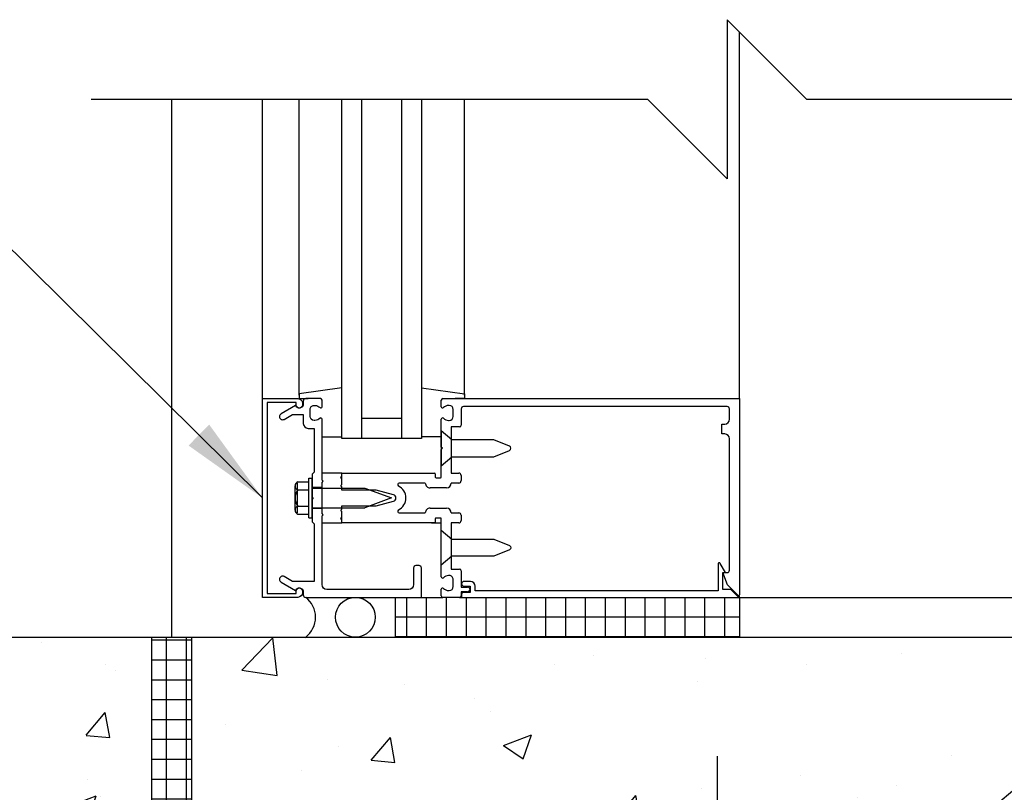
# Model space of a CAD drawing. Units: inches. Extents: x 160.8 to 211.5, y 103.1 to 183.5.
# Drawn here: x 177.8 to 190.2, y 143.2 to 152.9 of the extents above; entities that cross this region are included whole.
import ezdxf

# ---------------------------------------------------------------- set-up
doc = ezdxf.new("R2010")
doc.units = ezdxf.units.IN
doc.header["$MEASUREMENT"] = 0
for name, color, linetype in [('HATCH', 12, 'Continuous'), ('line25', 2, 'Continuous'), ('LINE3', 3, 'Continuous'), ('LINE50', 5, 'Continuous'), ('LINE9', 9, 'Continuous'), ('TEXT', 4, 'Continuous')]:
    doc.layers.add(name, color=color, linetype=linetype)
doc.styles.add('DIM', font='romans.shx', dxfattribs={"width": 0.7})
doc.dimstyles.new('ext_12', dxfattribs={"dimscale": 12, "dimtxt": 0.09375, "dimasz": 0.09375, "dimexe": 0.09375, "dimexo": 0.0625, "dimgap": 0.0625, "dimtad": 1, "dimdec": 1, "dimzin": 2, "dimdsep": 46, "dimlunit": 4, "dimtxsty": 'DIM', "dimcen": 0.09, "dimdle": 0.09375, "dimclrt": 4, "dimadec": 0, "dimazin": 0, "dimtfac": 1, "dimtdec": 1, "dimtmove": 2, "dimatfit": 3, "dimfxl": 0, "dimfrac": 2, "dimtolj": 1, "dimtzin": 0, "dimarcsym": 0})
pattern_1 = [(49.99999999999999, (167.2082696497009, 33.93442643852617), (3.586300913003767, -0.3137606749129755), [0.375, -4.125]), (355, (167.2082696497009, 33.93442643852617), (-0.693756668065, 3.760960668500059), [0.3, -3.3]), (100.4514, (167.5071280497009, 33.90827973852618), (2.892546908570108, 3.447197710304768), [0.31870095, -3.50571056]), (46.18420000000001, (167.2082696497009, 34.93442643852617), (5.336205243128222, -0.8275950716450904), [0.5625, -6.1875]), (96.6356, (167.6529533747009, 34.86545990352617), (4.673313527743517, 4.870589354502209), [0.47805144, -5.258565]), (351.1842, (167.2082696497009, 34.93442643852617), (4.673309725668136, 4.870593004626623), [0.45, -4.95]), (21, (167.7082696497009, 34.68442643852617), (2.984535260592308, -2.013094453326694), [0.375, -4.125]), (326.0000000000001, (167.7082696497009, 34.68442643852617), (1.216576659607909, 3.625750225234265), [0.3, -3.3]), (71.4514, (167.9569808147009, 34.51666840852617), (4.20111314290745, 1.612652483549762), [0.31870095, -3.50571056]), (37.50000000000001, (167.2082696497009, 33.93442643852617), (0.06079927658645334, 1.664469269156557), [0, -3.26, 0, -3.35, 0, -3.3125]), (7.499999999999999, (167.2082696497009, 33.93442643852617), (1.315347687210743, 1.972058559411801), [0, -1.91, 0, -3.185, 0, -1.2625]), (327.5, (166.0932696497009, 33.93442643852617), (2.669112180862045, -0.112774358671899), [0, -1.25, 0, -3.9, 0, -5.175]), (317.5, (165.5932696497009, 33.93442643852617), (2.915930846711931, 0.5005249116615882), [0, -1.625, 0, -2.59, 0, -3.675])]

msp = doc.modelspace()

# ---------------------------------------------------------------- hatches: boundary and pattern name
at = {"layer": 'HATCH'}
h = msp.add_hatch(dxfattribs=at)
h.set_pattern_fill('NET', color=256, scale=2, style=0)
h.set_pattern_definition([(0, (167.2082696497009, 33.93442643852617), (0, 0.25), []), (90, (167.2082696497009, 33.93442643852617), (-0.25, 1.530808498934192e-17), [])])
h.paths.add_polyline_path([(183.3726720350024, 145.6778338988723), (183.1626720350024, 145.6778338988723), (182.8926720350023, 145.6778338988723), (182.5640517228804, 145.6778338988723), (182.5640517228804, 145.1778338988716), (186.8926720350024, 145.1778338988716), (186.8926720350024, 145.6778338988723)])
h = msp.add_hatch(dxfattribs=at)
h.set_pattern_fill('AR-CONC', color=256, scale=0.5, style=0)
h.set_pattern_definition(pattern_1)
h.paths.add_polyline_path([(179.4993711143213, 145.1778338988716), (175.3118711143211, 145.1778338988716), (170.853688158632, 145.0311632736194), (170.853688158632, 144.1778338988716), (169.853688158632, 143.1778338988716), (171.853688158632, 143.1778338988716), (170.8536881586318, 142.1778338988713), (170.8536881586319, 139.0279170808998), (179.4993711143213, 139.3123530803747)])
h = msp.add_hatch(dxfattribs=at)
h.set_pattern_fill('NET', color=256, scale=2, style=0)
h.set_pattern_definition([(0, (58.4370623241859, -12.60794012483916), (0, 0.25), []), (90, (58.4370623241859, -12.60794012483916), (-0.25, 1.530808498934192e-17), [])])
h.paths.add_polyline_path([(179.9993711143213, 141.8824953926067), (179.4993711143213, 142.0164699888223), (179.4993711143213, 139.3123530803748), (179.9993711143213, 139.328802677297)])
h.paths.add_polyline_path([(179.9993711143213, 144.0789347184869), (179.4993711143213, 144.1682021152452), (179.4993711143213, 142.0164699888223), (179.9993711143213, 141.8824953926067)])
h.paths.add_polyline_path([(179.9993711143213, 145.1778338988718), (179.4993711143213, 145.1778338988718), (179.4993711143213, 144.1682021152452), (179.9993711143213, 144.0789347184869)])
h = msp.add_hatch(dxfattribs=at)
h.set_pattern_fill('AR-CONC', color=256, scale=0.5, style=0)
h.set_pattern_definition(pattern_1)
h.paths.add_polyline_path([(182.6243711143213, 145.1778338988716), (179.9993711143213, 145.1778338988716), (179.9993711143213, 141.1772245866959), (182.6243711143213, 138.5522245866959)])
h = msp.add_hatch(dxfattribs=at)
h.set_pattern_fill('AR-CONC', color=256, scale=0.5, style=0)
h.set_pattern_definition([(50, (0, 0), (3.586300913003767, -0.3137606749129755), [0.375, -4.125]), (355, (0, 0), (-0.693756668065, 3.760960668500059), [0.3, -3.3]), (100.4514, (0.2988584, -0.0261467), (2.892546908570108, 3.447197710304768), [0.31870095, -3.50571056]), (46.18420000000001, (0, 1), (5.336205243128222, -0.8275950716450904), [0.5625, -6.1875]), (96.6356, (0.444683725, 0.931033465), (4.673313527743517, 4.870589354502209), [0.47805144, -5.258565]), (351.1842, (0, 1), (4.673309725668136, 4.870593004626623), [0.45, -4.95]), (21, (0.5, 0.75), (2.984535260592308, -2.013094453326694), [0.375, -4.125]), (326.0000000000001, (0.5, 0.75), (1.216576659607909, 3.625750225234265), [0.3, -3.3]), (71.4514, (0.748711165, 0.58224197), (4.20111314290745, 1.612652483549762), [0.31870095, -3.50571056]), (37.50000000000001, (0, 0), (0.06079927658645334, 1.664469269156557), [0, -3.26, 0, -3.35, 0, -3.3125]), (7.499999999999999, (0, 0), (1.315347687210743, 1.972058559411801), [0, -1.91, 0, -3.185, 0, -1.2625]), (327.5, (-1.115, 0), (2.669112180862045, -0.112774358671899), [0, -1.25, 0, -3.9, 0, -5.175]), (317.5, (-1.615, 0), (2.915930846711931, 0.5005249116615882), [0, -1.625, 0, -2.59, 0, -3.675])])
h.paths.add_polyline_path([(190.6243711143213, 127.1778338988717), (190.6243711143234, 141.177224586696), (190.6243711143234, 145.1778338988716), (182.6243711143213, 145.1778338988716), (182.6243711143192, 138.5528338988716), (182.6243711143213, 127.1778338988717), (182.6243711143213, 119.4326990002006), (185.9015614748635, 119.4326990002005), (186.6243711143214, 118.1807559804598), (186.6243711143214, 120.702757261239), (187.3576395932185, 119.4326990002005), (190.6243711143213, 119.4326990002005)])

# ---------------------------------------------------------------- linework, layer by layer
for p, q in [((186.8926720350024, 148.1778338988723), (186.8926720350024, 152.7899494315681)), ((180.8926720350024, 148.1778338988723), (180.8926720350024, 151.9447940001826)), ((181.3529171129785, 148.2208542870171), (181.3529171129785, 151.9447940001826)), ((182.1426720350024, 147.6778338988723), (182.1426720350024, 151.9447940001826)), ((182.6426720350024, 151.9447940001826), (182.6426720350024, 147.6778338988723)), ((183.4324269570263, 148.2208542870171), (183.4324269570263, 151.9447940001826)), ((181.8929171129786, 148.3147549560042), (181.3529171129785, 148.2382195229333)), ((182.8924269570262, 148.3147549560042), (183.4324269570263, 148.2382195229333)), ((181.3529171129785, 148.2382195229333), (181.3529171129785, 148.1782195229333)), ((181.3529171129785, 148.1782195229333), (181.4685479706919, 148.1782195229333)), ((183.4324269570263, 148.2382195229333), (183.4324269570263, 148.1782195229333)), ((182.6426720350024, 147.9278338988723), (182.1426720350024, 147.9278338988723)), ((181.6429171129786, 147.6982195229334), (181.8929171129786, 147.6982195229334)), ((183.1424269570262, 147.6982195229334), (182.8924269570262, 147.6982195229334)), ((183.3726720350024, 145.6778338988723), (183.1626720350024, 145.6778338988723))]:
    msp.add_line(p, q, dxfattribs=at)
msp.add_circle((182.0616720350035, 145.4278338988726), 0.2500000000003324, dxfattribs=at)
msp.add_arc((181.2491720350028, 145.4278338988719), 0.3125, 306.8698976457438, 53.13010235425613, dxfattribs=at)
at = {"layer": 'line25'}
msp.add_line((179.4993711143213, 145.1778338988718), (179.4993711143213, 139.3123530803748), dxfattribs=at)
at = {"layer": 'LINE3'}
msp.add_line((186.61266373617, 143.6778338988716), (186.6128274663874, 119.4327091257306), dxfattribs=at)
at = {"layer": 'LINE50'}
for p, q in [((175.3118711143235, 145.1778338988716), (193.2493711143234, 145.1778338988716)), ((179.9993711143213, 145.1778338988717), (179.9993711143213, 127.1778338988717))]:
    msp.add_line(p, q, dxfattribs=at)
at = {"layer": 'LINE9'}
for p, q in [((186.7378274663879, 152.9447940001826), (186.7378274663879, 150.9447940001826)), ((186.7378274663879, 152.9447940001826), (187.7378274663879, 151.9447940001826)), ((178.7378274663899, 151.9447940001826), (185.7378274663879, 151.9447940001826)), ((179.7493711143213, 151.9447940001826), (179.7493711143213, 145.1778338988716)), ((186.7378274663879, 150.9447940001826), (185.7378274663879, 151.9447940001826)), ((187.7378274663879, 151.9447940001826), (194.7378274663894, 151.9447940001826)), ((183.1426720350024, 148.0758338988722), (183.1426720350024, 148.1578338988722)), ((183.1626720350024, 148.1778338988723), (186.8926720350024, 148.1778338988723)), ((183.4324269570263, 148.1782195229333), (183.3167960993129, 148.1782195229333)), ((186.8926720350024, 148.1778338988723), (186.8926720350024, 145.7089049666841)), ((183.2426720350024, 148.0918338988723), (183.2321636452682, 148.0918338988723)), ((183.2926720350024, 147.9538338988722), (183.2926720350024, 148.0418338988723)), ((183.3926720350024, 148.0478338988723), (183.3926720350024, 147.8428338988722)), ((186.7376720350024, 148.0778338988723), (183.4226720350024, 148.0778338988723)), ((186.7676720350024, 147.9178338988723), (186.7676720350024, 148.0478338988723)), ((183.1426720350024, 147.5678338988723), (183.1426720350024, 147.9198338988722)), ((183.2321636452682, 147.9038338988723), (183.2426720350024, 147.9038338988723)), ((183.2746720350024, 147.6608338988716), (183.1426720350024, 147.7718338988716)), ((183.1426720350024, 147.7718338988716), (183.1426720350024, 147.3338338988716)), ((183.3726720350024, 147.8228338988723), (183.2676720350024, 147.8228338988723)), ((183.2676720350024, 147.8228338988723), (183.2676720350024, 147.2408338988723)), ((186.6726720350024, 147.7328338988723), (186.6726720350024, 147.8578338988723)), ((186.6726720350024, 147.8578338988723), (186.7076720350024, 147.8578338988723)), ((183.8053307481587, 147.6608338988716), (183.2746720350024, 147.6608338988716)), ((183.9991525379733, 147.5805502848469), (183.8053307481587, 147.6608338988716)), ((186.7076720350024, 147.7328338988723), (186.6726720350024, 147.7328338988723)), ((186.7676720350024, 146.0198338988723), (186.7676720350024, 147.6728338988723)), ((183.1576720350024, 147.5528338988723), (183.1426720350024, 147.5678338988723)), ((183.1426720350024, 147.5378338988722), (183.1576720350024, 147.5528338988723)), ((183.1426720350024, 147.1908338988723), (183.1426720350024, 147.5378338988722)), ((183.8053307481587, 147.4448338988716), (183.9991525379733, 147.5251175128963)), ((183.1426720350024, 147.3338338988716), (183.2746720350024, 147.4448338988716)), ((183.2746720350024, 147.4448338988716), (183.8053307481587, 147.4448338988716)), ((181.4776720350024, 146.6778338988723), (181.4776720350024, 147.1778338988723)), ((181.4776720350024, 147.1778338988723), (181.5176720350024, 147.1778338988723)), ((181.5176720350024, 146.6778338988723), (181.5176720350024, 147.1778338988723)), ((181.8926720350024, 147.2408338988723), (181.6426720350024, 147.2408338988723)), ((181.6426720350024, 147.1783338988723), (181.6426720350024, 147.2408338988723)), ((181.8776720350024, 147.1858338988723), (181.8926720350024, 147.2008338988722)), ((181.8926720350024, 147.1708338989319), (181.8776720350024, 147.1858338988723)), ((181.8926720350024, 147.2008338988722), (181.8926720350023, 147.2408338988723)), ((181.8926720350023, 147.2408338988723), (183.0566720350024, 147.2408338988723)), ((181.8926720350024, 147.1783338988723), (181.8926720350024, 147.2408338988723)), ((181.8926720350024, 147.0978338989317), (181.8926720350024, 147.1708338989319)), ((183.0666720350024, 147.2308338988723), (183.0666720350024, 147.1908338988723)), ((183.0766720350024, 147.1808338988723), (183.1326720350024, 147.1808338988723)), ((183.2676720350024, 147.2408338988723), (183.3626720350024, 147.2408338988723)), ((183.3926720350024, 147.2108338988722), (183.3926720350024, 147.1458338988722)), ((181.3030670350024, 146.7756538988722), (181.3030670350024, 147.0800288988722)), ((181.3153620350024, 147.1144338988722), (181.3340670350024, 147.1144338988722)), ((181.3340670350024, 146.7412438988723), (181.3340670350024, 147.1144338988722)), ((181.3379920350024, 147.1307538988722), (181.4776720350024, 147.1307538988722)), ((181.3379920350024, 147.0292988988722), (181.4776720350024, 147.0292988988722)), ((181.6426720350024, 147.0608338988723), (181.5176720350024, 147.0608338988723)), ((181.5176720350024, 147.0532238988723), (182.1826720350024, 147.0532238988723)), ((181.8776720350025, 147.0828338988722), (181.8926720350024, 147.0978338989317)), ((181.8926720350024, 147.0678338988723), (181.8776720350025, 147.0828338988722)), ((181.8926720350024, 147.0278338988722), (181.8926720350024, 147.0678338988723)), ((182.3226720350023, 147.0278338988722), (181.8926720350024, 147.0278338988722)), ((182.1826720350024, 147.0532238988723), (182.5176720350024, 146.9278338988723)), ((182.5407842136491, 146.9693909167445), (182.3226720350023, 147.0278338988722)), ((182.9416720350024, 147.1158338988723), (182.6140521274412, 147.1158338988723)), ((183.2076720350024, 147.0558338988723), (183.0016720350024, 147.0558338988723)), ((183.3626720350024, 147.1158338988723), (183.2676720350024, 147.1158338988723)), ((182.5176720350024, 146.9278338988723), (182.1826720350024, 146.8024538988723)), ((181.3379920350024, 146.8263788988722), (181.4776720350024, 146.8263788988722)), ((181.5176720350024, 146.8024538988723), (182.1826720350024, 146.8024538988723)), ((181.6426720350024, 146.7948338988722), (181.5176720350024, 146.7948338988722)), ((181.8776720350025, 146.7728338988724), (181.8926720350024, 146.7878338988722)), ((181.8926720350024, 146.7578338988128), (181.8776720350025, 146.7728338988724)), ((181.8926720350024, 146.7878338988722), (181.8926720350024, 146.8278338988723)), ((181.8926720350024, 146.8278338988723), (182.3226720350023, 146.8278338988723)), ((182.3226720350023, 146.8278338988723), (182.5407842136491, 146.886276881)), ((183.0016720350024, 146.7998338988722), (183.2076720350024, 146.7998338988722)), ((181.3153620350024, 146.7412438988723), (181.3340670350024, 146.7412438988723)), ((181.3379920350024, 146.7249238988722), (181.4776720350024, 146.7249238988722)), ((181.4776720350024, 146.6778338988723), (181.5176720350024, 146.6778338988723)), ((181.6426720350024, 146.6148338988722), (181.6426720350024, 146.6773338988722)), ((181.8776720350024, 146.6698338988722), (181.8926720350024, 146.6848338988126)), ((181.8926720350024, 146.6548338988723), (181.8776720350024, 146.6698338988722)), ((181.8926720350024, 146.6848338988126), (181.8926720350024, 146.7578338988128)), ((181.8926720350024, 146.6148338988722), (181.8926720350024, 146.6773338988722)), ((181.8926720350023, 146.6148338988722), (181.8926720350024, 146.6548338988723)), ((182.6140521274413, 146.7398338988722), (182.9416720350024, 146.7398338988722)), ((183.0666720350024, 146.6648338988722), (183.0666720350024, 146.6248338988722)), ((183.1326720350024, 146.6748338988722), (183.0766720350024, 146.6748338988722)), ((183.1426720350024, 146.3178338988723), (183.1426720350024, 146.6648338988722)), ((183.2676720350024, 146.7398338988722), (183.3626720350024, 146.7398338988722)), ((183.3926720350024, 146.7098338988723), (183.3926720350024, 146.6448338988723)), ((181.6426720350024, 146.6148338988722), (181.8926720350024, 146.6148338988722)), ((183.0566720350024, 146.6148338988722), (181.8926720350023, 146.6148338988722)), ((183.0176720350024, 146.6148338988722), (183.1426720350024, 146.6148338988722)), ((183.3626720350024, 146.6148338988722), (183.2676720350024, 146.6148338988722)), ((183.2676720350024, 146.6148338988722), (183.2676720350024, 146.0328338988722)), ((183.1426720350024, 145.9358338988723), (183.1426720350024, 146.2878338988722)), ((183.2676720350024, 146.0328338988722), (183.3726720350024, 146.0328338988723)), ((183.2426720350024, 145.9518338988723), (183.2321636452683, 145.9518338988723)), ((183.2926720350024, 145.8138338988722), (183.2926720350024, 145.9018338988723)), ((183.3926720350024, 146.0128338988723), (183.3926720350024, 145.8078338988723)), ((186.7417935429087, 145.8356413231542), (186.6856720350024, 145.9898338988723)), ((186.6856720350024, 145.9898338988723), (186.7376720350024, 145.9898338988722)), ((183.1426720350024, 145.6978338988723), (183.1426720350024, 145.7798338988723)), ((183.3926720350024, 145.8078338988723), (183.4736720350024, 145.8078338988723)), ((186.8756009671905, 145.7018338988723), (186.7417935429087, 145.8356413231542)), ((182.5640517228804, 145.6778338988723), (182.5640517228804, 145.1778338988716)), ((182.8926720350023, 145.6778338988723), (183.1626720350024, 145.6778338988723)), ((183.2321636452683, 145.7638338988722), (183.2426720350024, 145.7638338988722)), ((183.3726720350024, 145.6778338988723), (186.8926720350024, 145.6778338988723)), ((183.4736720350024, 145.7478338988723), (183.3926720350024, 145.7478338988723)), ((183.3926720350024, 145.7478338988723), (183.3926720350024, 145.6978338988723)), ((184.599195522117, 145.6778338988716), (202.9468906470429, 145.6778338988716)), ((186.8926720350024, 145.6778338988723), (186.8926720350024, 145.6968338988722)), ((186.8926720350024, 145.6778338988723), (186.8926720350024, 145.6968338988722)), ((186.8926720350024, 145.6778338988716), (186.8926720350024, 145.1778338988716))]:
    msp.add_line(p, q, dxfattribs=at)
msp.add_lwpolyline([(182.8926720350024, 151.9447940001826), (182.8926720350024, 147.6778338988723), (181.8926720350024, 147.6778338988723), (181.8926720350024, 151.9447940001826)], dxfattribs=at)
for points in [[(180.9526720350024, 145.7278338988722), (181.3166720350024, 145.7278338988722), (181.3166720350024, 145.7578338988723, -1), (181.3966720350024, 145.7578338988723), (181.3966720350024, 145.7378338988723, -0.4142135623730908), (181.3366720350024, 145.6778338988723), (180.8926720350024, 145.6778338988723), (180.8926720350024, 148.1778338988723), (181.3366720350024, 148.1778338988723, -0.4142135623730907), (181.3966720350024, 148.1178338988722), (181.3966720350024, 148.0978338988722, -1), (181.3166720350024, 148.0978338988722), (181.3166720350024, 148.1278338988723), (180.9526720350024, 148.1278338988723)], [(181.5426720350024, 147.8038338988723), (181.5426720350024, 147.2528338988722), (181.5176720350024, 147.2278338988722), (181.5176720350024, 146.9428338988722), (181.5326720350024, 146.9278338988722), (181.5176720350024, 146.9128338988722), (181.5176720350024, 146.6278338988722), (181.5426720350024, 146.6028338988722), (181.5426720350024, 145.8778338988723), (181.2718473658102, 145.8778338988723), (181.1666720350024, 145.9385569044263, 1.000000000000005), (181.1266720350024, 145.8692748721235), (181.3093011578731, 145.7638338988723, -0.8490904586570024), (181.4066720350024, 145.7478338988723), (181.4066720350024, 145.7078338988723, 0.4142135623731123), (181.4366720350024, 145.6778338988722), (182.8926720350023, 145.6778338988723), (182.8926720350023, 146.0478338988723, 0.4142135623730994), (182.8626720350023, 146.0778338988723), (182.8226720350023, 146.0778338988723, 0.414213562373087), (182.7926720350023, 146.0478338988723), (182.7926720350023, 145.8378338988722, -0.4142135623730893), (182.7326720350023, 145.7778338988722), (181.7026720350024, 145.7778338988722, -0.4142135623731006), (181.6426720350024, 145.8378338988722), (181.6426720350024, 146.7028338988723), (181.6576720350024, 146.7178338988722), (181.6426720350024, 146.7328338988722), (181.6426720350024, 147.1228338988722), (181.6576720350024, 147.1378338988723), (181.6426720350024, 147.1528338988722), (181.6426720350024, 147.9198338988722, 0.66937649506875), (181.617030376393, 147.9304053274437, -0.1997729274168698), (181.5531804247365, 147.9038338988722), (181.5426720350024, 147.9038338988722, -0.4142135623730951), (181.4926720350024, 147.9538338988722), (181.4926720350024, 148.0418338988723, -0.4142135623731054), (181.5426720350024, 148.0918338988722), (181.5531804247365, 148.0918338988722, -0.1997729274168814), (181.617030376393, 148.0652624703008, 0.6693764950686887), (181.6426720350024, 148.0758338988722), (181.6426720350024, 148.1578338988722, 0.4142135623730951), (181.6226720350024, 148.1778338988722), (181.4366720350024, 148.1778338988722, 0.4142135623731081), (181.4066720350023, 148.1478338988722), (181.4066720350024, 148.1078338988722, -0.8490904586569917), (181.3093011578731, 148.0918338988722), (181.1266720350024, 147.9863929256209, 1.00000000000001), (181.1666720350024, 147.9171108933182), (181.2718473658102, 147.9778338988722), (181.4066720350024, 147.9778338988722), (181.4066720350024, 147.8638338988723, 0.4142135623730517), (181.4666720350023, 147.8038338988723)], [(183.2746720350024, 146.1948338988729), (183.1426720350024, 146.0838338988729), (183.1426720350024, 146.5218338988729), (183.2746720350024, 146.4108338988729), (183.8053307481587, 146.4108338988729), (183.9991525379733, 146.3305502848482, -0.6681786379193252), (183.9991525379733, 146.2751175128976), (183.8053307481587, 146.1948338988729)], [(183.4186720350025, 145.7378338988723, 0.4142135623731124), (183.3986720350024, 145.7178338988722), (183.3986720350024, 145.6778338988723), (186.8736720350024, 145.6778338988723, 0.6681786379193365), (186.8772075689083, 145.6863694327782), (186.7857431028143, 145.7778338988722), (186.6856720350024, 145.7778338988722), (186.6856720350024, 145.9898338988722), (186.7176720350024, 145.9898338988722), (186.6515476793494, 146.104364642481, 0.7673269879789422), (186.6236720350024, 146.0968953860897), (186.6236720350024, 145.7578338988723), (183.5686720350024, 145.7578338988723), (183.5686720350024, 145.8178338988723, 0.4142135623730765), (183.5086720350024, 145.8778338988723), (183.4286720350024, 145.8778338988723, 0.9999999999999999), (183.4286720350024, 145.8178338988723), (183.5036720350024, 145.8178338988723), (183.5036720350024, 145.7378338988723)]]:
    msp.add_lwpolyline(points, format="xyb", close=True, dxfattribs=at)
for centre, radius, start, end in [((183.1626720350024, 148.1578338988722), 0.01999999999998892, 90.00000000002116, 180), ((183.1576720350024, 148.0758338988722), 0.01500000000000489, 180.0000000000537, 315.1896880937127), ((183.2321636452682, 148.0018338988723), 0.08999999999997499, 90.0000000000016, 135.1896880937565), ((183.2426720350024, 148.0418338988723), 0.05000000000000426, 1.628443996909321e-11, 90.00000000000813), ((183.4226720350024, 148.0478338988723), 0.02999999999998693, 90.00000000002768, 180.0000000000277), ((186.7376720350024, 148.0478338988723), 0.02999999999998693, 359.9999999999723, 89.99999999997232), ((183.1576720350024, 147.9198338988722), 0.01499999999999702, 44.81031190624809, 180), ((183.2321636452682, 147.9938338988722), 0.08999999999997431, 224.8103119062458, 270), ((183.2426720350024, 147.9538338988723), 0.04999999999999716, 269.9999999999837, 359.9999999999837), ((186.7076720350024, 147.9178338988723), 0.06000000000000227, 270, 0), ((183.3726720350024, 147.8428338988723), 0.02000000000002444, 269.9999999999593, 359.9999999999592), ((186.7076720350024, 147.6728338988723), 0.06000000000000227, 0, 90), ((183.9876720350024, 147.5528338988716), 0.0299999999999996, 292.4999999999988, 67.50000000000118), ((183.0566720350024, 147.2308338988723), 0.009999999999990905, 0, 90), ((183.0766720350024, 147.1908338988723), 0.00999999999999801, 180, 269.9999999999593), ((183.1326720350024, 147.1908338988723), 0.01000000000000512, 270.0000000000407, 0), ((183.3626720350024, 147.2108338988722), 0.03000000000001535, 2.768354794745845e-11, 90.00000000002768), ((183.3626720350024, 147.1458338988723), 0.03000000000001535, 269.9999999999723, 359.9999999999723), ((181.3573770350024, 147.0800288988722), 0.0543126, 110.9106999999988, 249.0893000000012), ((181.4679170350024, 146.9278338988723), 0.16484915, 142.0122999999977, 217.9877000000023), ((182.6140521274412, 147.0958338988722), 0.02000000000001023, 89.99999999993813, 243.3313394025789), ((182.5296720350023, 146.9278338988722), 0.1680000000000082, 296.6686605973844, 63.33133940265932), ((183.0016720350024, 147.1158338988723), 0.06000000000000227, 180, 270.0000000000032), ((183.2076720350024, 147.1158338988723), 0.06000000000000227, 270, 0), ((182.5296490442704, 146.9278338988723), 0.04302299073197295, 285.0000000000012, 74.99999999999883), ((181.3573770350024, 146.7756538988722), 0.0543126, 110.9106999999988, 249.0893000000012), ((182.6140521274413, 146.7598338988722), 0.02000000000000718, 116.6686605973389, 269.999999999969), ((183.0016720350024, 146.7398338988722), 0.05999999999999872, 89.99999999999675, 180), ((183.2076720350024, 146.7398338988722), 0.06000000000000227, 0, 89.99999999999349), ((183.0766720350024, 146.6648338988722), 0.01000000000000512, 90.00000000004071, 180), ((183.1326720350024, 146.6648338988722), 0.00999999999999801, 0, 89.99999999995929), ((183.3626720350024, 146.7098338988722), 0.03000000000001535, 2.768354794745845e-11, 90.00000000002768), ((183.3626720350024, 146.6448338988723), 0.03000000000001535, 269.9999999999723, 359.9999999999723), ((183.0566720350024, 146.6248338988722), 0.009999999999990905, 270, 0), ((183.3726720350024, 146.0128338988723), 0.02000000000002444, 8.142219984546603e-11, 90.00000000006025), ((186.7376720350024, 146.0198338988722), 0.02999999999998693, 270.0000000000196, 2.768354794745845e-11), ((183.1576720350024, 145.9358338988722), 0.01499999999999488, 179.9999999999463, 315.189688093752), ((183.2321636452683, 145.8618338988722), 0.09000000000000341, 89.99999999998371, 135.1896880937634), ((183.2426720350024, 145.9018338988723), 0.05000000000000426, 0, 90.00000000000813), ((183.1576720350024, 145.7798338988723), 0.01500000000002544, 44.81031190621124, 179.9999999999463), ((183.2321636452683, 145.8538338988722), 0.08999999999997683, 224.8103119062435, 269.9999999999984), ((183.2426720350024, 145.8138338988722), 0.05000000000001137, 270, 0), ((183.4736720350024, 145.7778338988722), 0.03000000000000114, 270, 90), ((183.1626720350024, 145.6978338988723), 0.02000000000001023, 180.0000000000814, 270.0000000000814), ((183.3726720350024, 145.6978338988723), 0.02000000000002444, 269.9999999999593, 359.9999999999592), ((186.8826720350024, 145.7089049666841), 0.009999999999994458, 225.0000000000138, 0)]:
    msp.add_arc(centre, radius, start, end, dxfattribs=at)

# ---------------------------------------------------------------- leaders
at = {"layer": 'TEXT'}
for points in [[(180.8926720350024, 146.9278338988722), (175.111918292287, 152.650418339833), (173.0548688422728, 152.650418339833)], [(188.3428424193987, 141.5893806776815), (197.49199465957, 149.2182710087533), (206.1672697654167, 149.2182710087533)]]:
    msp.add_leader(points, dimstyle='ext_12', override={"dimgap": 0.0625, "dimtad": 0}, dxfattribs=at)

doc.saveas('drawing.dxf')
